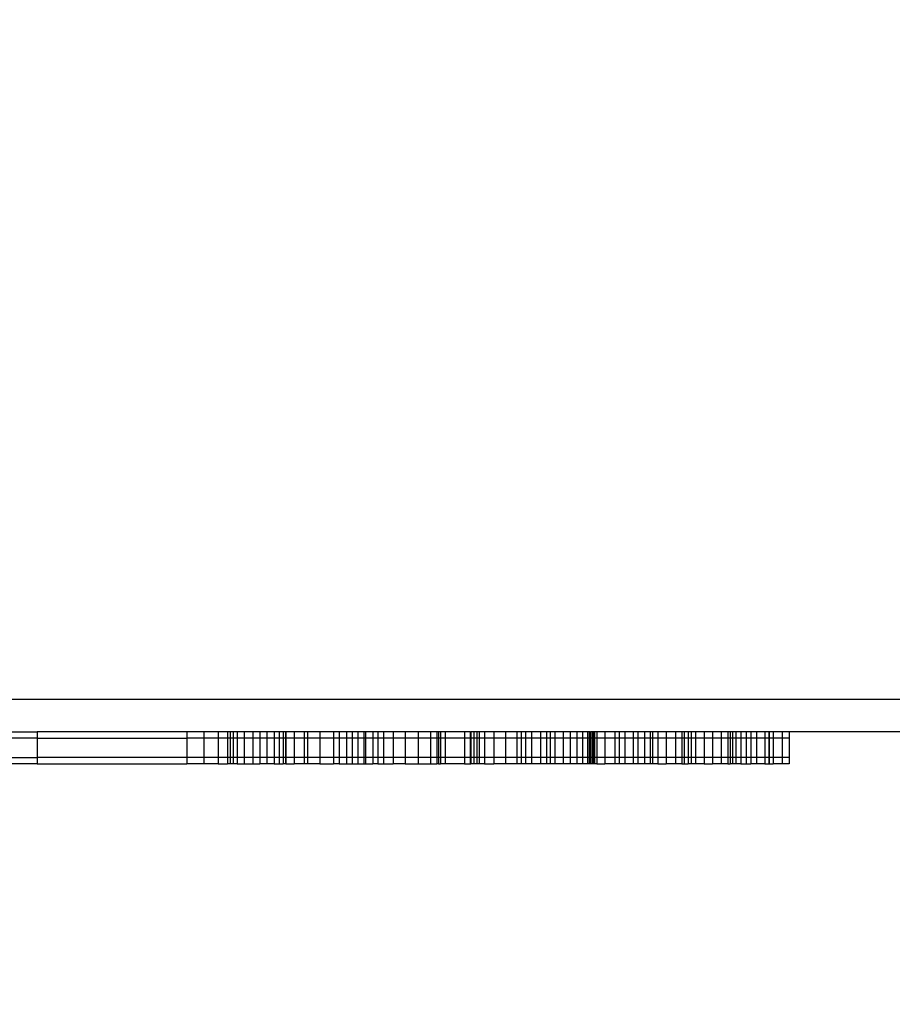
# Model space of a CAD drawing. Units: millimetres. Extents: x 54771 to 63653, y -13730 to -4537.
# Drawn here: x 59773 to 60181, y -10289 to -9830 of the extents above; entities that cross this region are included whole.
import ezdxf

# ---------------------------------------------------------------- set-up
doc = ezdxf.new("R2010")
doc.units = ezdxf.units.MM
doc.layers.add('Strefa bezpieczna', color=8, linetype='Continuous')
doc.dimstyles.get("Standard").update_dxf_attribs({"dimtxt": 180, "dimasz": 200, "dimexe": 0.18, "dimexo": 0.0625, "dimgap": 200, "dimtad": 0, "dimtih": 1, "dimtoh": 1, "dimlfac": 0.001, "dimzin": 0, "dimdsep": 46, "dimtxsty": 'Standard', "dimcen": 0.09, "dimse1": 1, "dimse2": 1, "dimadec": 0, "dimazin": 0, "dimtfac": 1, "dimtdec": 4, "dimtofl": 0, "dimtmove": 0, "dimatfit": 3, "dimfxl": 1, "dimtolj": 1, "dimtzin": 0, "dimarcsym": 0})

# ---------------------------------------------------------------- blocks, each defined once
blk = doc.blocks.new('*D104')
at = {"layer": 'Defpoints', "color": 0}
for p in [(60549.69, -5887.01), (55009.75, -13729.85), (61276.29, -13729.85)]:
    blk.add_point(p, dxfattribs=at)
at = {"layer": 'Strefa bezpieczna', "color": 0, "lineweight": -2}
for p, q in [((55009.75, -6087.01), (55009.75, -9545.99)), ((55009.75, -13529.85), (55009.75, -10125.99))]:
    blk.add_line(p, q, dxfattribs=at)
at = {"layer": 'Strefa bezpieczna', "color": 0}
for points in [[(55043.08, -6087.01), (54976.42, -6087.01), (55009.75, -5887.01)], [(54976.42, -13529.85), (55043.08, -13529.85), (55009.75, -13729.85)]]:
    blk.add_solid(points, dxfattribs=at)
at = {"layer": 'Strefa bezpieczna', "color": 0, "insert": (55009.75, -9835.99), "char_height": 180, "attachment_point": 5}
blk.add_mtext('\\A1;7.84', dxfattribs=at)
blk = doc.blocks.new('*D105')
at = {"layer": 'Defpoints', "color": 0}
for p in [(60889.29, -7386.43), (56025.83, -11766), (61062.29, -11766)]:
    blk.add_point(p, dxfattribs=at)
at = {"layer": 'Strefa bezpieczna', "color": 0, "lineweight": -2}
for p, q in [((56025.83, -7586.43), (56025.83, -9316.58)), ((56025.83, -11566), (56025.83, -9896.58))]:
    blk.add_line(p, q, dxfattribs=at)
at = {"layer": 'Strefa bezpieczna', "color": 0}
for points in [[(56059.17, -7586.43), (55992.5, -7586.43), (56025.83, -7386.43)], [(55992.5, -11566), (56059.17, -11566), (56025.83, -11766)]]:
    blk.add_solid(points, dxfattribs=at)
at = {"layer": 'Strefa bezpieczna', "color": 0, "insert": (56025.83, -9606.58), "char_height": 180, "attachment_point": 5}
blk.add_mtext('\\A1;4.38', dxfattribs=at)

msp = doc.modelspace()

# ---------------------------------------------------------------- linework, layer by layer
for p, q in [((60839.962, -10147.34), (59533.962, -10147.34)), ((59741.093, -10162.34), (59781.589, -10162.34)), ((59781.589, -10165.34), (59741.093, -10165.34)), ((59781.589, -10162.34), (59781.589, -10165.34)), ((59851.378, -10162.34), (59781.589, -10162.34)), ((59781.589, -10165.34), (59781.589, -10174.34)), ((59781.589, -10165.34), (59851.378, -10165.34)), ((59851.378, -10162.34), (59851.378, -10165.34)), ((59859.336, -10162.34), (59851.378, -10162.34)), ((59859.336, -10165.34), (59851.378, -10165.34)), ((59851.378, -10165.34), (59851.378, -10174.34)), ((59859.336, -10162.34), (59859.336, -10165.34)), ((59866.036, -10162.34), (59859.336, -10162.34)), ((59859.336, -10165.34), (59859.336, -10174.34)), ((59866.036, -10165.34), (59859.336, -10165.34)), ((59866.036, -10162.34), (59866.036, -10165.34)), ((59870.497, -10162.34), (59866.036, -10162.34)), ((59866.036, -10165.34), (59866.036, -10174.34)), ((59870.497, -10165.34), (59866.036, -10165.34)), ((59870.497, -10162.34), (59870.497, -10165.34)), ((59871.634, -10162.34), (59870.497, -10162.34)), ((59871.634, -10165.34), (59870.497, -10165.34)), ((59870.497, -10165.34), (59870.497, -10174.34)), ((59871.634, -10162.34), (59871.634, -10165.34)), ((59872.999, -10162.34), (59871.634, -10162.34)), ((59872.999, -10165.34), (59871.634, -10165.34)), ((59871.634, -10165.34), (59871.634, -10174.34)), ((59872.999, -10162.34), (59872.999, -10165.34)), ((59874.925, -10162.34), (59872.999, -10162.34)), ((59872.999, -10165.34), (59872.999, -10174.34)), ((59874.925, -10165.34), (59872.999, -10165.34)), ((59874.925, -10162.34), (59874.925, -10165.34)), ((59878.146, -10162.34), (59874.925, -10162.34)), ((59874.925, -10165.34), (59874.925, -10174.34)), ((59878.146, -10165.34), (59874.925, -10165.34)), ((59878.146, -10162.34), (59878.146, -10165.34)), ((59882.179, -10162.34), (59878.146, -10162.34)), ((59882.179, -10165.34), (59878.146, -10165.34)), ((59878.146, -10165.34), (59878.146, -10174.34)), ((59882.179, -10162.34), (59882.179, -10165.34)), ((59885.472, -10162.34), (59882.179, -10162.34)), ((59882.179, -10165.34), (59882.179, -10174.34)), ((59885.472, -10165.34), (59882.179, -10165.34)), ((59885.472, -10162.34), (59885.472, -10165.34)), ((59888.71, -10162.34), (59885.472, -10162.34)), ((59885.472, -10165.34), (59885.472, -10174.34)), ((59888.71, -10165.34), (59885.472, -10165.34)), ((59888.71, -10162.34), (59888.71, -10165.34)), ((59892.148, -10162.34), (59888.71, -10162.34)), ((59892.148, -10165.34), (59888.71, -10165.34)), ((59888.71, -10165.34), (59888.71, -10174.34)), ((59892.148, -10162.34), (59892.148, -10165.34)), ((59894.53, -10162.34), (59892.148, -10162.34)), ((59894.53, -10165.34), (59892.148, -10165.34)), ((59892.148, -10165.34), (59892.148, -10174.34)), ((59894.53, -10162.34), (59894.53, -10165.34)), ((59896.34, -10162.34), (59894.53, -10162.34)), ((59894.53, -10165.34), (59894.53, -10174.34)), ((59896.34, -10165.34), (59894.53, -10165.34)), ((59896.34, -10162.34), (59896.34, -10165.34)), ((59897.421, -10162.34), (59896.34, -10162.34)), ((59897.421, -10165.34), (59896.34, -10165.34)), ((59896.34, -10165.34), (59896.34, -10174.34)), ((59897.421, -10162.34), (59897.421, -10165.34)), ((59897.611, -10162.34), (59897.421, -10162.34)), ((59897.421, -10165.34), (59897.421, -10174.34)), ((59897.611, -10165.34), (59897.421, -10165.34)), ((59897.611, -10162.34), (59897.611, -10165.34)), ((59901.511, -10162.34), (59897.611, -10162.34)), ((59901.511, -10165.34), (59897.611, -10165.34)), ((59897.611, -10165.34), (59897.611, -10174.34)), ((59901.511, -10162.34), (59901.511, -10165.34)), ((59906.135, -10162.34), (59901.511, -10162.34)), ((59901.511, -10165.34), (59901.511, -10174.34)), ((59906.135, -10165.34), (59901.511, -10165.34)), ((59906.135, -10162.34), (59906.135, -10165.34)), ((59907.737, -10162.34), (59906.135, -10162.34)), ((59907.737, -10165.34), (59906.135, -10165.34)), ((59906.135, -10165.34), (59906.135, -10174.34)), ((59907.737, -10162.34), (59907.737, -10165.34)), ((59913.475, -10162.34), (59907.737, -10162.34)), ((59913.475, -10165.34), (59907.737, -10165.34)), ((59907.737, -10165.34), (59907.737, -10174.34)), ((59913.475, -10162.34), (59913.475, -10165.34)), ((59919.947, -10162.34), (59913.475, -10162.34)), ((59913.475, -10165.34), (59913.475, -10174.34)), ((59919.947, -10165.34), (59913.475, -10165.34)), ((59919.947, -10162.34), (59919.947, -10165.34)), ((59922.484, -10162.34), (59919.947, -10162.34)), ((59922.484, -10165.34), (59919.947, -10165.34)), ((59919.947, -10165.34), (59919.947, -10174.34)), ((59922.484, -10162.34), (59922.484, -10165.34)), ((59925.975, -10162.34), (59922.484, -10162.34)), ((59922.484, -10165.34), (59922.484, -10174.34)), ((59925.975, -10165.34), (59922.484, -10165.34)), ((59925.975, -10162.34), (59925.975, -10165.34)), ((59928.615, -10162.34), (59925.975, -10162.34)), ((59925.975, -10165.34), (59925.975, -10174.34)), ((59928.615, -10165.34), (59925.975, -10165.34)), ((59928.615, -10162.34), (59928.615, -10165.34)), ((59931.24, -10162.34), (59928.615, -10162.34)), ((59931.24, -10165.34), (59928.615, -10165.34)), ((59928.615, -10165.34), (59928.615, -10174.34)), ((59931.24, -10162.34), (59931.24, -10165.34)), ((59933.958, -10162.34), (59931.24, -10162.34)), ((59933.958, -10165.34), (59931.24, -10165.34)), ((59931.24, -10165.34), (59931.24, -10174.34)), ((59933.958, -10162.34), (59933.958, -10165.34)), ((59934.872, -10162.34), (59933.958, -10162.34)), ((59934.872, -10165.34), (59933.958, -10165.34)), ((59933.958, -10165.34), (59933.958, -10174.34)), ((59934.872, -10162.34), (59934.872, -10165.34)), ((59938.224, -10162.34), (59934.872, -10162.34)), ((59934.872, -10165.34), (59934.872, -10174.34)), ((59938.224, -10165.34), (59934.872, -10165.34)), ((59938.224, -10162.34), (59938.224, -10165.34)), ((59940.627, -10162.34), (59938.224, -10162.34)), ((59940.627, -10165.34), (59938.224, -10165.34)), ((59938.224, -10165.34), (59938.224, -10174.34)), ((59940.627, -10162.34), (59940.627, -10165.34)), ((59943.204, -10162.34), (59940.627, -10162.34)), ((59943.204, -10165.34), (59940.627, -10165.34)), ((59940.627, -10165.34), (59940.627, -10174.34)), ((59943.204, -10162.34), (59943.204, -10165.34)), ((59947.649, -10162.34), (59943.204, -10162.34)), ((59943.204, -10165.34), (59943.204, -10174.34)), ((59947.649, -10165.34), (59943.204, -10165.34)), ((59947.649, -10162.34), (59947.649, -10165.34)), ((59953.296, -10162.34), (59947.649, -10162.34)), ((59953.296, -10165.34), (59947.649, -10165.34)), ((59947.649, -10165.34), (59947.649, -10174.34)), ((59953.296, -10162.34), (59953.296, -10165.34)), ((59959.35, -10162.34), (59953.296, -10162.34)), ((59953.296, -10165.34), (59953.296, -10174.34)), ((59959.35, -10165.34), (59953.296, -10165.34)), ((59959.35, -10162.34), (59959.35, -10165.34)), ((59965.199, -10162.34), (59959.35, -10162.34)), ((59959.35, -10165.34), (59959.35, -10174.34)), ((59965.199, -10165.34), (59959.35, -10165.34)), ((59965.199, -10162.34), (59965.199, -10165.34)), ((59968.009, -10162.34), (59965.199, -10162.34)), ((59965.199, -10165.34), (59965.199, -10174.34)), ((59968.009, -10165.34), (59965.199, -10165.34)), ((59968.009, -10162.34), (59968.009, -10165.34)), ((59968.842, -10162.34), (59968.009, -10162.34)), ((59968.842, -10165.34), (59968.009, -10165.34)), ((59968.009, -10165.34), (59968.009, -10174.34)), ((59968.842, -10162.34), (59968.842, -10165.34)), ((59969.806, -10162.34), (59968.842, -10162.34)), ((59969.806, -10165.34), (59968.842, -10165.34)), ((59968.842, -10165.34), (59968.842, -10174.34)), ((59969.806, -10162.34), (59969.806, -10165.34)), ((59971.97, -10162.34), (59969.806, -10162.34)), ((59969.806, -10165.34), (59969.806, -10174.34)), ((59971.97, -10165.34), (59969.806, -10165.34)), ((59971.97, -10162.34), (59971.97, -10165.34)), ((59981.017, -10162.34), (59971.97, -10162.34)), ((59971.97, -10165.34), (59971.97, -10174.34)), ((59981.017, -10165.34), (59971.97, -10165.34)), ((59981.017, -10162.34), (59981.017, -10165.34)), ((59983.622, -10162.34), (59981.017, -10162.34)), ((59981.017, -10165.34), (59981.017, -10174.34)), ((59983.622, -10165.34), (59981.017, -10165.34)), ((59983.622, -10162.34), (59983.622, -10165.34)), ((59983.622, -10162.34), (59983.84, -10162.34)), ((59983.622, -10165.34), (59983.622, -10174.34)), ((59983.622, -10165.34), (59983.84, -10165.34)), ((59983.84, -10162.34), (59983.905, -10162.34)), ((59983.84, -10162.34), (59983.84, -10165.34)), ((59983.84, -10165.34), (59983.905, -10165.34)), ((59983.84, -10165.34), (59983.84, -10174.34)), ((59983.905, -10162.34), (59983.988, -10162.34)), ((59983.905, -10162.34), (59983.905, -10165.34)), ((59983.905, -10165.34), (59983.905, -10174.34)), ((59983.905, -10165.34), (59983.988, -10165.34)), ((59983.988, -10162.34), (59983.988, -10165.34)), ((59985.263, -10162.34), (59983.988, -10162.34)), ((59983.988, -10165.34), (59983.988, -10174.34)), ((59985.263, -10165.34), (59983.988, -10165.34)), ((59985.263, -10162.34), (59985.263, -10165.34)), ((59986.731, -10162.34), (59985.263, -10162.34)), ((59986.731, -10165.34), (59985.263, -10165.34)), ((59985.263, -10165.34), (59985.263, -10174.34)), ((59986.731, -10162.34), (59986.731, -10165.34)), ((59987.755, -10162.34), (59986.731, -10162.34)), ((59986.731, -10165.34), (59986.731, -10174.34)), ((59987.755, -10165.34), (59986.731, -10165.34)), ((59987.755, -10162.34), (59987.755, -10165.34)), ((59990.247, -10162.34), (59987.755, -10162.34)), ((59990.247, -10165.34), (59987.755, -10165.34)), ((59987.755, -10165.34), (59987.755, -10174.34)), ((59990.247, -10162.34), (59990.247, -10165.34)), ((59994.642, -10162.34), (59990.247, -10162.34)), ((59990.247, -10165.34), (59990.247, -10174.34)), ((59994.642, -10165.34), (59990.247, -10165.34)), ((59994.642, -10162.34), (59994.642, -10165.34)), ((60000.121, -10162.34), (59994.642, -10162.34)), ((60000.121, -10165.34), (59994.642, -10165.34)), ((59994.642, -10165.34), (59994.642, -10174.34)), ((60000.121, -10162.34), (60000.121, -10165.34)), ((60005.324, -10162.34), (60000.121, -10162.34)), ((60000.121, -10165.34), (60000.121, -10174.34)), ((60005.324, -10165.34), (60000.121, -10165.34)), ((60005.324, -10162.34), (60005.324, -10165.34)), ((60007.419, -10162.34), (60005.324, -10162.34)), ((60007.419, -10165.34), (60005.324, -10165.34)), ((60005.324, -10165.34), (60005.324, -10174.34)), ((60007.419, -10162.34), (60007.419, -10165.34)), ((60009.447, -10162.34), (60007.419, -10162.34)), ((60009.447, -10165.34), (60007.419, -10165.34)), ((60007.419, -10165.34), (60007.419, -10174.34)), ((60009.447, -10162.34), (60009.447, -10165.34)), ((60012.253, -10162.34), (60009.447, -10162.34)), ((60012.253, -10165.34), (60009.447, -10165.34)), ((60009.447, -10165.34), (60009.447, -10174.34)), ((60012.253, -10162.34), (60012.253, -10165.34)), ((60016.448, -10162.34), (60012.253, -10162.34)), ((60012.253, -10165.34), (60012.253, -10174.34)), ((60016.448, -10165.34), (60012.253, -10165.34)), ((60016.448, -10162.34), (60016.448, -10165.34)), ((60019.23, -10162.34), (60016.448, -10162.34)), ((60019.23, -10165.34), (60016.448, -10165.34)), ((60016.448, -10165.34), (60016.448, -10174.34)), ((60019.23, -10162.34), (60019.23, -10165.34)), ((60020.967, -10162.34), (60019.23, -10162.34)), ((60020.967, -10165.34), (60019.23, -10165.34)), ((60019.23, -10165.34), (60019.23, -10174.34)), ((60020.967, -10162.34), (60020.967, -10165.34)), ((60023.189, -10162.34), (60020.967, -10162.34)), ((60020.967, -10165.34), (60020.967, -10174.34)), ((60023.189, -10165.34), (60020.967, -10165.34)), ((60023.189, -10162.34), (60023.189, -10165.34)), ((60027.03, -10162.34), (60023.189, -10162.34)), ((60027.03, -10165.34), (60023.189, -10165.34)), ((60023.189, -10165.34), (60023.189, -10174.34)), ((60027.03, -10162.34), (60027.03, -10165.34)), ((60030.355, -10162.34), (60027.03, -10162.34)), ((60030.355, -10165.34), (60027.03, -10165.34)), ((60027.03, -10165.34), (60027.03, -10174.34)), ((60030.355, -10162.34), (60030.355, -10165.34)), ((60033.345, -10162.34), (60030.355, -10162.34)), ((60030.355, -10165.34), (60030.355, -10174.34)), ((60033.345, -10165.34), (60030.355, -10165.34)), ((60033.345, -10162.34), (60033.345, -10165.34)), ((60036.079, -10162.34), (60033.345, -10162.34)), ((60033.345, -10165.34), (60033.345, -10174.34)), ((60036.079, -10165.34), (60033.345, -10165.34)), ((60036.079, -10162.34), (60036.079, -10165.34)), ((60038.313, -10162.34), (60036.079, -10162.34)), ((60038.313, -10165.34), (60036.079, -10165.34)), ((60036.079, -10165.34), (60036.079, -10174.34)), ((60038.313, -10162.34), (60038.313, -10165.34)), ((60039.101, -10162.34), (60038.313, -10162.34)), ((60039.101, -10165.34), (60038.313, -10165.34)), ((60038.313, -10165.34), (60038.313, -10174.34)), ((60039.101, -10162.34), (60039.101, -10165.34)), ((60039.5, -10162.34), (60039.101, -10162.34)), ((60039.101, -10165.34), (60039.101, -10174.34)), ((60039.5, -10165.34), (60039.101, -10165.34)), ((60039.5, -10162.34), (60039.827, -10162.34)), ((60039.5, -10162.34), (60039.5, -10165.34)), ((60039.827, -10165.34), (60039.5, -10165.34)), ((60039.5, -10165.34), (60039.5, -10174.34)), ((60039.827, -10162.34), (60039.827, -10165.34)), ((60040.465, -10162.34), (60039.827, -10162.34)), ((60040.465, -10165.34), (60039.827, -10165.34)), ((60039.827, -10165.34), (60039.827, -10174.34)), ((60040.465, -10162.34), (60040.465, -10165.34)), ((60041.108, -10162.34), (60040.465, -10162.34)), ((60040.465, -10165.34), (60040.465, -10174.34)), ((60041.108, -10165.34), (60040.465, -10165.34)), ((60041.108, -10162.34), (60041.108, -10165.34)), ((60041.657, -10162.34), (60041.108, -10162.34)), ((60041.657, -10165.34), (60041.108, -10165.34)), ((60041.108, -10165.34), (60041.108, -10174.34)), ((60041.657, -10162.34), (60041.657, -10165.34)), ((60042.709, -10162.34), (60041.657, -10162.34)), ((60041.657, -10165.34), (60041.657, -10174.34)), ((60042.709, -10165.34), (60041.657, -10165.34)), ((60042.709, -10162.34), (60042.709, -10165.34)), ((60046.384, -10162.34), (60042.709, -10162.34)), ((60046.384, -10165.34), (60042.709, -10165.34)), ((60042.709, -10165.34), (60042.709, -10174.34)), ((60046.384, -10162.34), (60046.384, -10165.34)), ((60051.062, -10162.34), (60046.384, -10162.34)), ((60051.062, -10165.34), (60046.384, -10165.34)), ((60046.384, -10165.34), (60046.384, -10174.34)), ((60051.062, -10162.34), (60051.062, -10165.34)), ((60053.095, -10162.34), (60051.062, -10162.34)), ((60051.062, -10165.34), (60051.062, -10174.34)), ((60053.095, -10165.34), (60051.062, -10165.34)), ((60053.095, -10162.34), (60053.095, -10165.34)), ((60055.728, -10162.34), (60053.095, -10162.34)), ((60055.728, -10165.34), (60053.095, -10165.34)), ((60053.095, -10165.34), (60053.095, -10174.34)), ((60055.728, -10162.34), (60055.728, -10165.34)), ((60059.738, -10162.34), (60055.728, -10162.34)), ((60059.738, -10165.34), (60055.728, -10165.34)), ((60055.728, -10165.34), (60055.728, -10174.34)), ((60059.738, -10162.34), (60059.738, -10165.34)), ((60061.804, -10162.34), (60059.738, -10162.34)), ((60059.738, -10165.34), (60059.738, -10174.34)), ((60061.804, -10165.34), (60059.738, -10165.34)), ((60061.804, -10162.34), (60061.804, -10165.34)), ((60064.999, -10162.34), (60061.804, -10162.34)), ((60061.804, -10165.34), (60061.804, -10174.34)), ((60064.999, -10165.34), (60061.804, -10165.34)), ((60064.999, -10162.34), (60064.999, -10165.34)), ((60067.658, -10162.34), (60064.999, -10162.34)), ((60067.658, -10165.34), (60064.999, -10165.34)), ((60064.999, -10165.34), (60064.999, -10174.34)), ((60067.658, -10162.34), (60067.658, -10165.34)), ((60068.757, -10162.34), (60067.658, -10162.34)), ((60067.658, -10165.34), (60067.658, -10174.34)), ((60068.757, -10165.34), (60067.658, -10165.34)), ((60068.757, -10162.34), (60068.757, -10165.34)), ((60071.251, -10162.34), (60068.757, -10162.34)), ((60068.757, -10165.34), (60068.757, -10174.34)), ((60071.251, -10165.34), (60068.757, -10165.34)), ((60071.251, -10162.34), (60071.251, -10165.34)), ((60074.997, -10162.34), (60071.251, -10162.34)), ((60074.997, -10165.34), (60071.251, -10165.34)), ((60071.251, -10165.34), (60071.251, -10174.34)), ((60074.997, -10162.34), (60074.997, -10165.34)), ((60079.371, -10162.34), (60074.997, -10162.34)), ((60074.997, -10165.34), (60074.997, -10174.34)), ((60079.371, -10165.34), (60074.997, -10165.34)), ((60079.371, -10162.34), (60079.371, -10165.34)), ((60082.339, -10162.34), (60079.371, -10162.34)), ((60082.339, -10165.34), (60079.371, -10165.34)), ((60079.371, -10165.34), (60079.371, -10174.34)), ((60082.339, -10162.34), (60082.339, -10165.34)), ((60083.528, -10162.34), (60082.339, -10162.34)), ((60083.528, -10165.34), (60082.339, -10165.34)), ((60082.339, -10165.34), (60082.339, -10174.34)), ((60083.528, -10162.34), (60083.528, -10165.34)), ((60085.297, -10162.34), (60083.528, -10162.34)), ((60085.297, -10165.34), (60083.528, -10165.34)), ((60083.528, -10165.34), (60083.528, -10174.34)), ((60085.297, -10162.34), (60085.297, -10165.34)), ((60086.728, -10162.34), (60085.297, -10162.34)), ((60085.297, -10165.34), (60085.297, -10174.34)), ((60086.728, -10165.34), (60085.297, -10165.34)), ((60086.728, -10162.34), (60086.728, -10165.34)), ((60088.716, -10162.34), (60086.728, -10162.34)), ((60088.716, -10165.34), (60086.728, -10165.34)), ((60086.728, -10165.34), (60086.728, -10174.34)), ((60088.716, -10162.34), (60088.716, -10165.34)), ((60092.8, -10162.34), (60088.716, -10162.34)), ((60088.716, -10165.34), (60088.716, -10174.34)), ((60092.8, -10165.34), (60088.716, -10165.34)), ((60092.8, -10162.34), (60092.8, -10165.34)), ((60096.692, -10162.34), (60092.8, -10162.34)), ((60096.692, -10165.34), (60092.8, -10165.34)), ((60092.8, -10165.34), (60092.8, -10174.34)), ((60096.692, -10162.34), (60096.692, -10165.34)), ((60100.745, -10162.34), (60096.692, -10162.34)), ((60100.745, -10165.34), (60096.692, -10165.34)), ((60096.692, -10165.34), (60096.692, -10174.34)), ((60100.745, -10162.34), (60100.745, -10165.34)), ((60103.894, -10162.34), (60100.745, -10162.34)), ((60100.745, -10165.34), (60100.745, -10174.34)), ((60103.894, -10165.34), (60100.745, -10165.34)), ((60103.894, -10162.34), (60103.894, -10165.34)), ((60104.968, -10162.34), (60103.894, -10162.34)), ((60103.894, -10165.34), (60103.894, -10174.34)), ((60104.968, -10165.34), (60103.894, -10165.34)), ((60104.968, -10162.34), (60104.968, -10165.34)), ((60106.065, -10162.34), (60104.968, -10162.34)), ((60106.065, -10165.34), (60104.968, -10165.34)), ((60104.968, -10165.34), (60104.968, -10174.34)), ((60106.065, -10162.34), (60106.065, -10165.34)), ((60107.529, -10162.34), (60106.065, -10162.34)), ((60107.529, -10165.34), (60106.065, -10165.34)), ((60106.065, -10165.34), (60106.065, -10174.34)), ((60107.529, -10162.34), (60107.529, -10165.34)), ((60109.904, -10162.34), (60107.529, -10162.34)), ((60107.529, -10165.34), (60107.529, -10174.34)), ((60109.904, -10165.34), (60107.529, -10165.34)), ((60109.904, -10162.34), (60109.904, -10165.34)), ((60112.306, -10162.34), (60109.904, -10162.34)), ((60112.306, -10165.34), (60109.904, -10165.34)), ((60109.904, -10165.34), (60109.904, -10174.34)), ((60112.306, -10162.34), (60112.306, -10165.34)), ((60114.532, -10162.34), (60112.306, -10162.34)), ((60114.532, -10165.34), (60112.306, -10165.34)), ((60112.306, -10165.34), (60112.306, -10174.34)), ((60114.532, -10162.34), (60114.532, -10165.34)), ((60117.231, -10162.34), (60114.532, -10162.34)), ((60114.532, -10165.34), (60114.532, -10174.34)), ((60117.231, -10165.34), (60114.532, -10165.34)), ((60117.231, -10162.34), (60117.231, -10165.34)), ((60121.029, -10162.34), (60117.231, -10162.34)), ((60117.231, -10165.34), (60117.231, -10174.34)), ((60121.029, -10165.34), (60117.231, -10165.34)), ((60121.029, -10162.34), (60121.029, -10165.34)), ((60122.976, -10162.34), (60121.029, -10162.34)), ((60121.029, -10165.34), (60121.029, -10174.34)), ((60122.976, -10165.34), (60121.029, -10165.34)), ((60122.976, -10162.34), (60122.976, -10165.34)), ((60123.148, -10162.34), (60122.976, -10162.34)), ((60123.148, -10165.34), (60122.976, -10165.34)), ((60122.976, -10165.34), (60122.976, -10174.34)), ((60123.148, -10162.34), (60123.148, -10165.34)), ((60124.904, -10162.34), (60123.148, -10162.34)), ((60123.148, -10165.34), (60123.148, -10174.34)), ((60124.904, -10165.34), (60123.148, -10165.34)), ((60124.904, -10162.34), (60124.904, -10165.34)), ((60129.119, -10162.34), (60124.904, -10162.34)), ((60129.119, -10165.34), (60124.904, -10165.34)), ((60124.904, -10165.34), (60124.904, -10174.34)), ((60129.119, -10162.34), (60129.119, -10165.34)), ((60132.497, -10162.34), (60129.119, -10162.34)), ((60132.497, -10165.34), (60129.119, -10165.34)), ((60129.119, -10165.34), (60129.119, -10174.34)), ((60132.497, -10162.34), (60132.497, -10165.34)), ((60271.919, -10162.34), (60132.497, -10162.34)), ((60132.497, -10165.34), (60132.497, -10174.34)), ((59741.093, -10174.34), (59781.589, -10174.34)), ((59781.589, -10174.34), (59781.589, -10177.34)), ((59851.378, -10174.34), (59781.589, -10174.34)), ((59859.336, -10174.34), (59851.378, -10174.34)), ((59851.378, -10174.34), (59851.378, -10177.34)), ((59866.036, -10174.34), (59859.336, -10174.34)), ((59859.336, -10174.34), (59859.336, -10177.34)), ((59870.497, -10174.34), (59866.036, -10174.34)), ((59866.036, -10174.34), (59866.036, -10177.34)), ((59871.634, -10174.34), (59870.497, -10174.34)), ((59870.497, -10174.34), (59870.497, -10177.34)), ((59872.999, -10174.34), (59871.634, -10174.34)), ((59871.634, -10174.34), (59871.634, -10177.34)), ((59874.925, -10174.34), (59872.999, -10174.34)), ((59872.999, -10174.34), (59872.999, -10177.34)), ((59878.146, -10174.34), (59874.925, -10174.34)), ((59874.925, -10174.34), (59874.925, -10177.34)), ((59882.179, -10174.34), (59878.146, -10174.34)), ((59878.146, -10174.34), (59878.146, -10177.34)), ((59885.472, -10174.34), (59882.179, -10174.34)), ((59882.179, -10174.34), (59882.179, -10177.34)), ((59888.71, -10174.34), (59885.472, -10174.34)), ((59885.472, -10174.34), (59885.472, -10177.34)), ((59892.148, -10174.34), (59888.71, -10174.34)), ((59888.71, -10174.34), (59888.71, -10177.34)), ((59894.53, -10174.34), (59892.148, -10174.34)), ((59892.148, -10174.34), (59892.148, -10177.34)), ((59896.34, -10174.34), (59894.53, -10174.34)), ((59894.53, -10174.34), (59894.53, -10177.34)), ((59897.421, -10174.34), (59896.34, -10174.34)), ((59896.34, -10174.34), (59896.34, -10177.34)), ((59897.611, -10174.34), (59897.421, -10174.34)), ((59897.421, -10174.34), (59897.421, -10177.34)), ((59901.511, -10174.34), (59897.611, -10174.34)), ((59897.611, -10174.34), (59897.611, -10177.34)), ((59906.135, -10174.34), (59901.511, -10174.34)), ((59901.511, -10174.34), (59901.511, -10177.34)), ((59907.737, -10174.34), (59906.135, -10174.34)), ((59906.135, -10174.34), (59906.135, -10177.34)), ((59913.475, -10174.34), (59907.737, -10174.34)), ((59907.737, -10174.34), (59907.737, -10177.34)), ((59919.947, -10174.34), (59913.475, -10174.34)), ((59913.475, -10174.34), (59913.475, -10177.34)), ((59922.484, -10174.34), (59919.947, -10174.34)), ((59919.947, -10174.34), (59919.947, -10177.34)), ((59925.975, -10174.34), (59922.484, -10174.34)), ((59922.484, -10174.34), (59922.484, -10177.34)), ((59928.615, -10174.34), (59925.975, -10174.34)), ((59925.975, -10174.34), (59925.975, -10177.34)), ((59931.24, -10174.34), (59928.615, -10174.34)), ((59928.615, -10174.34), (59928.615, -10177.34)), ((59933.958, -10174.34), (59931.24, -10174.34)), ((59931.24, -10174.34), (59931.24, -10177.34)), ((59934.872, -10174.34), (59933.958, -10174.34)), ((59933.958, -10174.34), (59933.958, -10177.34)), ((59938.224, -10174.34), (59934.872, -10174.34)), ((59934.872, -10174.34), (59934.872, -10177.34)), ((59940.627, -10174.34), (59938.224, -10174.34)), ((59938.224, -10174.34), (59938.224, -10177.34)), ((59943.204, -10174.34), (59940.627, -10174.34)), ((59940.627, -10174.34), (59940.627, -10177.34)), ((59947.649, -10174.34), (59943.204, -10174.34)), ((59943.204, -10174.34), (59943.204, -10177.34)), ((59953.296, -10174.34), (59947.649, -10174.34)), ((59947.649, -10174.34), (59947.649, -10177.34)), ((59959.35, -10174.34), (59953.296, -10174.34)), ((59953.296, -10174.34), (59953.309, -10177.34)), ((59965.199, -10174.34), (59959.35, -10174.34)), ((59959.35, -10174.34), (59959.35, -10177.34)), ((59968.009, -10174.34), (59965.199, -10174.34)), ((59965.199, -10174.34), (59965.199, -10177.34)), ((59968.842, -10174.34), (59968.009, -10174.34)), ((59968.009, -10174.34), (59968.009, -10177.34)), ((59969.806, -10174.34), (59968.842, -10174.34)), ((59968.842, -10174.34), (59968.842, -10177.34)), ((59971.97, -10174.34), (59969.806, -10174.34)), ((59969.806, -10174.34), (59969.806, -10177.34)), ((59981.017, -10174.34), (59971.97, -10174.34)), ((59971.97, -10174.34), (59971.97, -10177.34)), ((59981.017, -10174.34), (59981.017, -10177.34)), ((59983.622, -10174.34), (59981.017, -10174.34)), ((59983.622, -10174.34), (59983.622, -10177.34)), ((59983.622, -10174.34), (59983.84, -10174.34)), ((59983.84, -10174.34), (59983.905, -10174.34)), ((59983.84, -10174.34), (59983.84, -10177.34)), ((59983.905, -10174.34), (59983.988, -10174.34)), ((59983.905, -10174.34), (59983.905, -10177.34)), ((59983.988, -10174.34), (59983.988, -10177.34)), ((59985.263, -10174.34), (59983.988, -10174.34)), ((59986.731, -10174.34), (59985.263, -10174.34)), ((59985.263, -10174.34), (59985.263, -10177.34)), ((59986.731, -10174.34), (59986.731, -10177.34)), ((59987.755, -10174.34), (59986.731, -10174.34)), ((59987.755, -10174.34), (59987.755, -10177.34)), ((59990.247, -10174.34), (59987.755, -10174.34)), ((59990.247, -10174.34), (59990.247, -10177.34)), ((59994.642, -10174.34), (59990.247, -10174.34)), ((60000.121, -10174.34), (59994.642, -10174.34)), ((59994.642, -10174.34), (59994.642, -10177.34)), ((60000.121, -10174.34), (60000.121, -10177.34)), ((60005.324, -10174.34), (60000.121, -10174.34)), ((60007.419, -10174.34), (60005.324, -10174.34)), ((60005.324, -10174.34), (60005.324, -10177.34)), ((60009.447, -10174.34), (60007.419, -10174.34)), ((60007.419, -10174.34), (60007.419, -10177.34)), ((60012.253, -10174.34), (60009.447, -10174.34)), ((60009.447, -10174.34), (60009.447, -10177.34)), ((60012.253, -10174.34), (60012.253, -10177.34)), ((60016.448, -10174.34), (60012.253, -10174.34)), ((60016.448, -10174.34), (60016.448, -10177.34)), ((60019.23, -10174.34), (60016.448, -10174.34)), ((60019.23, -10174.34), (60019.23, -10177.34)), ((60020.967, -10174.34), (60019.23, -10174.34)), ((60023.189, -10174.34), (60020.967, -10174.34)), ((60020.967, -10174.34), (60020.967, -10177.34)), ((60023.189, -10174.34), (60023.189, -10177.34)), ((60027.03, -10174.34), (60023.189, -10174.34)), ((60027.03, -10174.34), (60027.03, -10177.34)), ((60030.355, -10174.34), (60027.03, -10174.34)), ((60033.345, -10174.34), (60030.355, -10174.34)), ((60030.355, -10174.34), (60030.355, -10177.34)), ((60036.079, -10174.34), (60033.345, -10174.34)), ((60033.345, -10174.34), (60033.345, -10177.34)), ((60038.313, -10174.34), (60036.079, -10174.34)), ((60036.079, -10174.34), (60036.079, -10177.34)), ((60039.101, -10174.34), (60038.313, -10174.34)), ((60038.313, -10174.34), (60038.313, -10177.34)), ((60039.101, -10174.34), (60039.101, -10177.34)), ((60039.5, -10174.34), (60039.101, -10174.34)), ((60039.5, -10174.34), (60039.827, -10174.34)), ((60039.5, -10174.34), (60039.5, -10177.34)), ((60040.465, -10174.34), (60039.827, -10174.34)), ((60039.827, -10174.34), (60039.827, -10177.34)), ((60041.108, -10174.34), (60040.465, -10174.34)), ((60040.465, -10174.34), (60040.465, -10177.34)), ((60041.108, -10174.34), (60041.108, -10177.34)), ((60041.657, -10174.34), (60041.108, -10174.34)), ((60042.709, -10174.34), (60041.657, -10174.34)), ((60041.657, -10174.34), (60041.657, -10177.34)), ((60046.384, -10174.34), (60042.709, -10174.34)), ((60042.709, -10174.34), (60042.709, -10177.34)), ((60046.384, -10174.34), (60046.384, -10177.34)), ((60051.062, -10174.34), (60046.384, -10174.34)), ((60051.062, -10174.34), (60051.062, -10177.34)), ((60053.095, -10174.34), (60051.062, -10174.34)), ((60055.728, -10174.34), (60053.095, -10174.34)), ((60053.095, -10174.34), (60053.095, -10177.34)), ((60055.728, -10174.34), (60055.728, -10177.34)), ((60059.738, -10174.34), (60055.728, -10174.34)), ((60061.804, -10174.34), (60059.738, -10174.34)), ((60059.738, -10174.34), (60059.738, -10177.34)), ((60064.999, -10174.34), (60061.804, -10174.34)), ((60061.804, -10174.34), (60061.804, -10177.34)), ((60064.999, -10174.34), (60064.999, -10177.34)), ((60067.658, -10174.34), (60064.999, -10174.34)), ((60067.658, -10174.34), (60067.658, -10177.34)), ((60068.757, -10174.34), (60067.658, -10174.34)), ((60068.757, -10174.34), (60068.757, -10177.34)), ((60071.251, -10174.34), (60068.757, -10174.34)), ((60074.997, -10174.34), (60071.251, -10174.34)), ((60071.251, -10174.34), (60071.251, -10177.34)), ((60079.371, -10174.34), (60074.997, -10174.34)), ((60074.997, -10174.34), (60074.997, -10177.34)), ((60082.339, -10174.34), (60079.371, -10174.34)), ((60079.371, -10174.34), (60079.371, -10177.34)), ((60083.528, -10174.34), (60082.339, -10174.34)), ((60082.339, -10174.34), (60082.339, -10177.34)), ((60083.528, -10174.34), (60083.528, -10177.34)), ((60085.297, -10174.34), (60083.528, -10174.34)), ((60086.728, -10174.34), (60085.297, -10174.34)), ((60085.297, -10174.34), (60085.297, -10177.34)), ((60088.716, -10174.34), (60086.728, -10174.34)), ((60086.728, -10174.34), (60086.728, -10177.34)), ((60092.8, -10174.34), (60088.716, -10174.34)), ((60088.716, -10174.34), (60088.716, -10177.34)), ((60092.8, -10174.34), (60092.8, -10177.34)), ((60096.692, -10174.34), (60092.8, -10174.34)), ((60096.692, -10174.34), (60096.692, -10177.34)), ((60100.745, -10174.34), (60096.692, -10174.34)), ((60103.894, -10174.34), (60100.745, -10174.34)), ((60100.745, -10174.34), (60100.745, -10177.34)), ((60103.894, -10174.34), (60103.894, -10177.34)), ((60104.968, -10174.34), (60103.894, -10174.34)), ((60106.065, -10174.34), (60104.968, -10174.34)), ((60104.968, -10174.34), (60104.968, -10177.34)), ((60107.529, -10174.34), (60106.065, -10174.34)), ((60106.065, -10174.34), (60106.065, -10177.34)), ((60107.529, -10174.34), (60107.529, -10177.34)), ((60109.904, -10174.34), (60107.529, -10174.34)), ((60112.306, -10174.34), (60109.904, -10174.34)), ((60109.904, -10174.34), (60109.904, -10177.34)), ((60112.306, -10174.34), (60112.306, -10177.34)), ((60114.532, -10174.34), (60112.306, -10174.34)), ((60117.231, -10174.34), (60114.532, -10174.34)), ((60114.532, -10174.34), (60114.532, -10177.34)), ((60121.029, -10174.34), (60117.231, -10174.34)), ((60117.231, -10174.34), (60117.231, -10177.34)), ((60121.029, -10174.34), (60121.029, -10177.34)), ((60122.976, -10174.34), (60121.029, -10174.34)), ((60122.976, -10174.34), (60122.976, -10177.34)), ((60123.148, -10174.34), (60122.976, -10174.34)), ((60123.148, -10174.34), (60123.148, -10177.34)), ((60124.904, -10174.34), (60123.148, -10174.34)), ((60129.119, -10174.34), (60124.904, -10174.34)), ((60124.904, -10174.34), (60124.904, -10177.34)), ((60132.497, -10174.34), (60129.119, -10174.34)), ((60129.119, -10174.34), (60129.119, -10177.34)), ((60132.497, -10174.34), (60132.497, -10177.34)), ((59781.589, -10177.34), (59741.093, -10177.34)), ((59781.589, -10177.34), (59851.378, -10177.34)), ((59859.336, -10177.34), (59851.378, -10177.34)), ((59866.036, -10177.34), (59859.336, -10177.34)), ((59866.036, -10177.34), (59870.497, -10177.34)), ((59871.634, -10177.34), (59870.497, -10177.34)), ((59872.999, -10177.34), (59871.634, -10177.34)), ((59874.925, -10177.34), (59872.999, -10177.34)), ((59874.925, -10177.34), (59878.146, -10177.34)), ((59878.146, -10177.34), (59882.179, -10177.34)), ((59882.179, -10177.34), (59885.472, -10177.34)), ((59888.71, -10177.34), (59885.472, -10177.34)), ((59892.148, -10177.34), (59888.71, -10177.34)), ((59892.148, -10177.34), (59894.53, -10177.34)), ((59894.53, -10177.34), (59896.34, -10177.34)), ((59897.421, -10177.34), (59896.34, -10177.34)), ((59897.611, -10177.34), (59897.421, -10177.34)), ((59897.611, -10177.34), (59901.511, -10177.34)), ((59906.135, -10177.34), (59901.511, -10177.34)), ((59907.737, -10177.34), (59906.135, -10177.34)), ((59913.475, -10177.34), (59907.737, -10177.34)), ((59913.475, -10177.34), (59919.947, -10177.34)), ((59922.484, -10177.34), (59919.947, -10177.34)), ((59922.484, -10177.34), (59925.975, -10177.34)), ((59925.975, -10177.34), (59928.615, -10177.34)), ((59928.615, -10177.34), (59931.24, -10177.34)), ((59931.24, -10177.34), (59933.958, -10177.34)), ((59933.958, -10177.34), (59934.872, -10177.34)), ((59934.872, -10177.34), (59938.224, -10177.34)), ((59940.627, -10177.34), (59938.224, -10177.34)), ((59940.627, -10177.34), (59943.204, -10177.34)), ((59943.204, -10177.34), (59947.649, -10177.34)), ((59953.309, -10177.34), (59947.649, -10177.34)), ((59953.309, -10177.34), (59959.35, -10177.34)), ((59959.35, -10177.34), (59965.199, -10177.34)), ((59965.199, -10177.34), (59968.009, -10177.34)), ((59968.842, -10177.34), (59968.009, -10177.34)), ((59968.842, -10177.34), (59969.806, -10177.34)), ((59971.97, -10177.34), (59969.806, -10177.34)), ((59981.017, -10177.34), (59971.97, -10177.34)), ((59981.017, -10177.34), (59983.622, -10177.34)), ((59983.622, -10177.34), (59983.84, -10177.34)), ((59983.84, -10177.34), (59983.905, -10177.34)), ((59983.905, -10177.34), (59983.988, -10177.34)), ((59985.263, -10177.34), (59983.988, -10177.34)), ((59986.731, -10177.34), (59985.263, -10177.34)), ((59987.755, -10177.34), (59986.731, -10177.34)), ((59990.247, -10177.34), (59987.755, -10177.34)), ((59990.247, -10177.34), (59994.642, -10177.34)), ((60000.121, -10177.34), (59994.642, -10177.34)), ((60005.324, -10177.34), (60000.121, -10177.34)), ((60007.419, -10177.34), (60005.324, -10177.34)), ((60009.447, -10177.34), (60007.419, -10177.34)), ((60012.253, -10177.34), (60009.447, -10177.34)), ((60016.448, -10177.34), (60012.253, -10177.34)), ((60019.23, -10177.34), (60016.448, -10177.34)), ((60020.967, -10177.34), (60019.23, -10177.34)), ((60023.189, -10177.34), (60020.967, -10177.34)), ((60027.03, -10177.34), (60023.189, -10177.34)), ((60030.355, -10177.34), (60027.03, -10177.34)), ((60033.345, -10177.34), (60030.355, -10177.34)), ((60036.079, -10177.34), (60033.345, -10177.34)), ((60038.313, -10177.34), (60036.079, -10177.34)), ((60039.101, -10177.34), (60038.313, -10177.34)), ((60039.5, -10177.34), (60039.101, -10177.34)), ((60039.827, -10177.34), (60039.5, -10177.34)), ((60040.465, -10177.34), (60039.827, -10177.34)), ((60041.108, -10177.34), (60040.465, -10177.34)), ((60041.657, -10177.34), (60041.108, -10177.34)), ((60042.709, -10177.34), (60041.657, -10177.34)), ((60042.709, -10177.34), (60046.384, -10177.34)), ((60051.062, -10177.34), (60046.384, -10177.34)), ((60053.095, -10177.34), (60051.062, -10177.34)), ((60055.728, -10177.34), (60053.095, -10177.34)), ((60059.738, -10177.34), (60055.728, -10177.34)), ((60061.804, -10177.34), (60059.738, -10177.34)), ((60064.999, -10177.34), (60061.804, -10177.34)), ((60067.658, -10177.34), (60064.999, -10177.34)), ((60068.757, -10177.34), (60067.658, -10177.34)), ((60071.251, -10177.34), (60068.757, -10177.34)), ((60071.251, -10177.34), (60074.997, -10177.34)), ((60079.371, -10177.34), (60074.997, -10177.34)), ((60082.339, -10177.34), (60079.371, -10177.34)), ((60082.339, -10177.34), (60083.528, -10177.34)), ((60083.528, -10177.34), (60085.297, -10177.34)), ((60086.728, -10177.34), (60085.297, -10177.34)), ((60088.716, -10177.34), (60086.728, -10177.34)), ((60092.8, -10177.34), (60088.716, -10177.34)), ((60092.8, -10177.34), (60096.692, -10177.34)), ((60100.745, -10177.34), (60096.692, -10177.34)), ((60103.894, -10177.34), (60100.745, -10177.34)), ((60103.894, -10177.34), (60104.968, -10177.34)), ((60106.065, -10177.34), (60104.968, -10177.34)), ((60107.529, -10177.34), (60106.065, -10177.34)), ((60109.904, -10177.34), (60107.529, -10177.34)), ((60109.904, -10177.34), (60112.306, -10177.34)), ((60112.306, -10177.34), (60114.532, -10177.34)), ((60117.231, -10177.34), (60114.532, -10177.34)), ((60121.029, -10177.34), (60117.231, -10177.34)), ((60121.029, -10177.34), (60122.976, -10177.34)), ((60123.148, -10177.34), (60122.976, -10177.34)), ((60123.148, -10177.34), (60124.904, -10177.34)), ((60129.119, -10177.34), (60124.904, -10177.34)), ((60132.497, -10177.34), (60129.119, -10177.34))]:
    msp.add_line(p, q)

# ---------------------------------------------------------------- dimensions: what is measured, and where the dimension line sits
at = {"layer": 'Strefa bezpieczna'}
for base, p1, p2, picture, middle in [((55009.75, -13729.847), (60549.688, -5887.007), (61276.287, -13729.847), '*D104', (55009.75, -9835.994)), ((56025.832, -11765.995), (60889.287, -7386.428), (61062.287, -11765.995), '*D105', (56025.832, -9606.577))]:
    dim = msp.add_linear_dim(base=base, p1=p1, p2=p2, angle=90, dimstyle='Standard', dxfattribs=at)
    dim.commit()
    dim.dimension.update_dxf_attribs({"geometry": picture, "text_midpoint": middle, "dimtype": 160})

doc.saveas('drawing.dxf')
